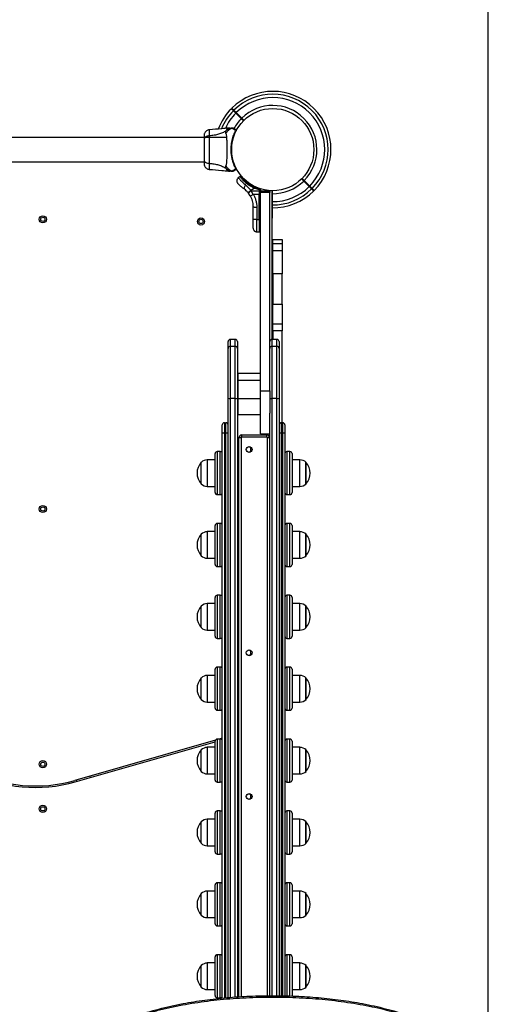
# Model space of a CAD drawing. Units: millimetres. Extents: x 977 to 12437, y 901 to 10347.
# Drawn here: x 6582 to 7234, y 3229 to 4599 of the extents above; entities that cross this region are included whole.
import ezdxf

# ---------------------------------------------------------------- set-up
doc = ezdxf.new("R2010")
doc.units = ezdxf.units.MM
doc.header["$LTSCALE"] = 200
doc.layers.add('WYLEWKI_BETONOWE', color=52, linetype='Continuous')

msp = doc.modelspace()

# ---------------------------------------------------------------- linework, layer by layer
at = {"color": 7, "linetype": 'Continuous', "lineweight": 25}
for p, q in [((6882.9, 4468.9), (6890.6, 4461.2)), ((6891.3, 4461.9), (6883.6, 4469.6)), ((6890.6, 4461.2), (6893.7, 4458)), ((6894.4, 4458.7), (6891.3, 4461.9)), ((6874.5, 4448.1), (6872.9, 4448)), ((6883.1, 4445), (6883, 4445)), ((6883.1, 4444.9), (6883, 4445)), ((6870.4, 4434.9), (5930.1, 4434.9)), ((6877.3, 4421.1), (6877.2, 4421.1)), ((6877.2, 4415.1), (6877.3, 4415.1)), ((5898.4, 4401.2), (6838.7, 4401.2)), ((6846, 4398.9), (6846, 4398.3)), ((6872.9, 4388.2), (6874.5, 4388.1)), ((6888.9, 4380.6), (6886.4, 4378.9)), ((6890.6, 4380.6), (6888.9, 4380.6)), ((6974.3, 4377.4), (6977.5, 4374.3)), ((6978.2, 4375), (6975.1, 4378.1)), ((6977.5, 4374.3), (6985.2, 4366.6)), ((6985.9, 4367.3), (6978.2, 4375)), ((6900.1, 4358.1), (6900.6, 4357.6)), ((6903.1, 4353.9), (6900.6, 4357.6)), ((6903.8, 4361.5), (6908.4, 4364.6)), ((6904.4, 4360.8), (6903.8, 4361.5)), ((6904.4, 4360.8), (6915.5, 4360.8)), ((6907.3, 4355.7), (6904.4, 4360.8)), ((6915.5, 4362.2), (6908.4, 4364.6)), ((6910.6, 4364.6), (6908.4, 4364.6)), ((6910.6, 4364.6), (6916.2, 4362.9)), ((6916.5, 4363.7), (6910.9, 4365.5)), ((6913.1, 4365), (6913.1, 4365)), ((6915.5, 4362.2), (6915.5, 4360.8)), ((6916.2, 4362.2), (6915.5, 4362.2)), ((6915.5, 4360.8), (6915.5, 4355.7)), ((6916.2, 4360.8), (6915.5, 4360.8)), ((6916.2, 4362.9), (6916.2, 4362.2)), ((6916.2, 4360.8), (6916.2, 4362.2)), ((6916.2, 4360.8), (6916.2, 4355.7)), ((6917.2, 4362.1), (6917.2, 4362.8)), ((6917.2, 4362.1), (6917.2, 4360.8)), ((6917.2, 4360.6), (6930.2, 4360.6)), ((6917.2, 4358.6), (6917.2, 4360.6)), ((6930.2, 4358.6), (6917.2, 4358.6)), ((6917.2, 4082.5), (6917.2, 4358.6)), ((6930.2, 4360.6), (6930.2, 4358.6)), ((6930.2, 4082.5), (6930.2, 4358.6)), ((6933.6, 4360.4), (6933.2, 4360.4)), ((6933.6, 4359.9), (6933.4, 4359.9)), ((6933.6, 4359.9), (6933.4, 4322.6)), ((6933.4, 4154), (6933.4, 4359.6)), ((6933.6, 4360.4), (6933.6, 4359.9)), ((6915.5, 4355.7), (6907.3, 4355.7)), ((6916.2, 4355.7), (6915.5, 4355.7)), ((6915.5, 4320.7), (6915.5, 4355.7)), ((6916.2, 4320.7), (6916.2, 4355.7)), ((6907.2, 4321.4), (6907.2, 4338.7)), ((6912.2, 4338), (6912.2, 4320.7)), ((6912.2, 4320.7), (6915.5, 4320.7)), ((6915.5, 4320.7), (6916.2, 4320.7)), ((6915.5, 4320.7), (6915.5, 4303.6)), ((6912.2, 4303.6), (6915.5, 4303.6)), ((6915.5, 4303.6), (6916.2, 4303.6)), ((6934.4, 4293.1), (6947.4, 4293.1)), ((6934.4, 4286.8), (6934.4, 4293.1)), ((6947.4, 4293.1), (6947.4, 4286.8)), ((6947.4, 4286.8), (6934.4, 4286.8)), ((6934.4, 4277.5), (6934.4, 4286.8)), ((6934.4, 4277.5), (6947.4, 4277.5)), ((6934.4, 4245.5), (6934.4, 4277.5)), ((6947.4, 4286.8), (6947.4, 4277.5)), ((6947.4, 4277.5), (6947.4, 4245.5)), ((6947.4, 4245.5), (6934.4, 4245.5)), ((6934.4, 4245.5), (6934.4, 4202.9)), ((6947.4, 4202.9), (6947.4, 4245.5)), ((6934.4, 4202.9), (6947.4, 4202.9)), ((6934.4, 4175.6), (6934.4, 4202.9)), ((6947.4, 4202.9), (6947.4, 4175.6)), ((6934.4, 4175.6), (6947.4, 4175.6)), ((6934.4, 4166), (6934.4, 4175.6)), ((6947.4, 4166), (6934.4, 4166)), ((6934.4, 4166), (6934.4, 4154)), ((6947.4, 4175.6), (6947.4, 4166)), ((6947.4, 4038.1), (6947.4, 4166)), ((6872.2, 4141.4), (6872.2, 4151)), ((6882.2, 4154), (6875.2, 4154)), ((6885.2, 4151), (6885.2, 4141.4)), ((6940.2, 4154), (6933.2, 4154)), ((6943.2, 4151), (6943.2, 4141.4)), ((6872.2, 4072.4), (6872.2, 4141.4)), ((6882.2, 4144.4), (6875.2, 4144.4)), ((6885.2, 4141.4), (6885.2, 4072.4)), ((6940.2, 4144.4), (6933.2, 4144.4)), ((6943.2, 4141.4), (6943.2, 4072.4)), ((6917.2, 4106.5), (6886.2, 4106.5)), ((6886.2, 4096.9), (6886.2, 4106.5)), ((6917.2, 4096.9), (6886.2, 4096.9)), ((6886.2, 4071.9), (6886.2, 4096.9)), ((6917.2, 4082.5), (6930.2, 4082.5)), ((6917.2, 4022.5), (6917.2, 4082.5)), ((6930.2, 4082.5), (6930.2, 4051.4)), ((6872.2, 3238.4), (6872.2, 4072.4)), ((6882.2, 4071.7), (6875.2, 4071.7)), ((6885.2, 4072.4), (6885.2, 3239.4)), ((6886.2, 4071.9), (6917.2, 4071.9)), ((6886.2, 4049.6), (6886.2, 4071.9)), ((6940.2, 4071.7), (6933.2, 4071.7)), ((6943.2, 4072.4), (6943.2, 3240.9)), ((6886.2, 4049.6), (6917.2, 4049.6)), ((6930.2, 3240.9), (6930.2, 4051.4)), ((6864.2, 4023.6), (6864.2, 4035.1)), ((6867.2, 4038.1), (6867.2, 4023.8)), ((6867.2, 4038.1), (6869.2, 4038.1)), ((6869.2, 4023.8), (6869.2, 4038.1)), ((6946.2, 4038.1), (6946.2, 4023.8)), ((6946.2, 4038.1), (6948.2, 4038.1)), ((6948.2, 4023.8), (6948.2, 4038.1)), ((6951.2, 4035.1), (6951.2, 4023.6)), ((6864.2, 3237.7), (6864.2, 4023.6)), ((6869.2, 4023.8), (6867.2, 4023.8)), ((6887.2, 3239.6), (6887.2, 4017.1)), ((6890.2, 4017.1), (6887.2, 4017.1)), ((6891.2, 4018.1), (6891.2, 4021.1)), ((6891.2, 4021.1), (6926.2, 4021.1)), ((6926.2, 4018.1), (6891.2, 4018.1)), ((6917.2, 4022.5), (6930.2, 4022.5)), ((6926.2, 4018.1), (6926.2, 4021.1)), ((6930.2, 4017.1), (6927.2, 4017.1)), ((6948.2, 4023.8), (6946.2, 4023.8)), ((6951.2, 4023.6), (6951.2, 3240.8)), ((6854.2, 3986.6), (6843.3, 3986.6)), ((6854.2, 3941.1), (6854.2, 3995.1)), ((6861.2, 3998.1), (6857.2, 3998.1)), ((6958.2, 3998.1), (6954.2, 3998.1)), ((6961.2, 3995.1), (6961.2, 3941.1)), ((6972.2, 3986.6), (6961.2, 3986.6)), ((6834.8, 3953.1), (6834.8, 3983.1)), ((6980.6, 3983.1), (6980.6, 3953.1)), ((6980.6, 3968.1), (6980.6, 3983.1)), ((6980.6, 3953.1), (6980.6, 3968.1)), ((6843.3, 3949.6), (6854.2, 3949.6)), ((6961.2, 3949.6), (6972.2, 3949.6)), ((6857.2, 3938.1), (6861.2, 3938.1)), ((6954.2, 3938.1), (6958.2, 3938.1)), ((6854.2, 3841.1), (6854.2, 3895.1)), ((6861.2, 3898.1), (6857.2, 3898.1)), ((6958.2, 3898.1), (6954.2, 3898.1)), ((6961.2, 3895.1), (6961.2, 3841.1)), ((6834.8, 3853.1), (6834.8, 3883.1)), ((6854.2, 3886.6), (6843.3, 3886.6)), ((6972.2, 3886.6), (6961.2, 3886.6)), ((6980.6, 3883.1), (6980.6, 3853.1)), ((6980.6, 3868.1), (6980.6, 3883.1)), ((6980.6, 3853.1), (6980.6, 3868.1)), ((6843.3, 3849.6), (6854.2, 3849.6)), ((6961.2, 3849.6), (6972.2, 3849.6)), ((6857.2, 3838.1), (6861.2, 3838.1)), ((6954.2, 3838.1), (6958.2, 3838.1)), ((6887.2, 3830.6), (6886.2, 3830.6)), ((6886.2, 3805.6), (6886.2, 3830.6)), ((6854.2, 3741.1), (6854.2, 3795.1)), ((6861.2, 3798.1), (6857.2, 3798.1)), ((6886.2, 3805.6), (6887.2, 3805.6)), ((6958.2, 3798.1), (6954.2, 3798.1)), ((6961.2, 3795.1), (6961.2, 3741.1)), ((6834.8, 3753.1), (6834.8, 3783.1)), ((6854.2, 3786.6), (6843.3, 3786.6)), ((6972.2, 3786.6), (6961.2, 3786.6)), ((6980.6, 3783.1), (6980.6, 3753.1)), ((6980.6, 3768.1), (6980.6, 3783.1)), ((6980.6, 3753.1), (6980.6, 3768.1)), ((6843.3, 3749.6), (6854.2, 3749.6)), ((6961.2, 3749.6), (6972.2, 3749.6)), ((6857.2, 3738.1), (6861.2, 3738.1)), ((6954.2, 3738.1), (6958.2, 3738.1)), ((6854.2, 3686.6), (6843.3, 3686.6)), ((6854.2, 3641.1), (6854.2, 3695.1)), ((6861.2, 3698.1), (6857.2, 3698.1)), ((6958.2, 3698.1), (6954.2, 3698.1)), ((6961.2, 3695.1), (6961.2, 3641.1)), ((6972.2, 3686.6), (6961.2, 3686.6)), ((6834.8, 3653.1), (6834.8, 3683.1)), ((6980.6, 3683.1), (6980.6, 3653.1)), ((6980.6, 3668.1), (6980.6, 3683.1)), ((6980.6, 3653.1), (6980.6, 3668.1)), ((6843.3, 3649.6), (6854.2, 3649.6)), ((6961.2, 3649.6), (6972.2, 3649.6)), ((6857.2, 3638.1), (6861.2, 3638.1)), ((6887.2, 3630.6), (6886.2, 3630.6)), ((6886.2, 3605.6), (6886.2, 3630.6)), ((6954.2, 3638.1), (6958.2, 3638.1)), ((6886.2, 3605.6), (6885.2, 3605.3)), ((6885.2, 3603.2), (6887.2, 3603.8)), ((6886.2, 3605.6), (6887.2, 3605.6)), ((6854.6, 3596.5), (6659, 3540.5)), ((6659.5, 3538.6), (6854.2, 3594.3)), ((6854.2, 3541.1), (6854.2, 3595.1)), ((6861.2, 3598.1), (6857.2, 3598.1)), ((6864.2, 3599.3), (6860, 3598.1)), ((6863.5, 3597), (6864.2, 3597.2)), ((6958.2, 3598.1), (6954.2, 3598.1)), ((6961.2, 3595.1), (6961.2, 3541.1)), ((6834.8, 3553.1), (6834.8, 3583.1)), ((6854.2, 3586.6), (6843.3, 3586.6)), ((6972.2, 3586.6), (6961.2, 3586.6)), ((6980.6, 3583.1), (6980.6, 3553.1)), ((6980.6, 3568.1), (6980.6, 3583.1)), ((6980.6, 3553.1), (6980.6, 3568.1)), ((6843.3, 3549.6), (6854.2, 3549.6)), ((6961.2, 3549.6), (6972.2, 3549.6)), ((6661, 3541.1), (6661.6, 3539.1)), ((6680.8, 3544.7), (6680.2, 3546.6)), ((6857.2, 3538.1), (6861.2, 3538.1)), ((6954.2, 3538.1), (6958.2, 3538.1)), ((6854.2, 3441.1), (6854.2, 3495.1)), ((6861.2, 3498.1), (6857.2, 3498.1)), ((6958.2, 3498.1), (6954.2, 3498.1)), ((6961.2, 3495.1), (6961.2, 3441.1)), ((6834.8, 3453.1), (6834.8, 3483.1)), ((6854.2, 3486.6), (6843.3, 3486.6)), ((6972.2, 3486.6), (6961.2, 3486.6)), ((6980.6, 3483.1), (6980.6, 3453.1)), ((6980.6, 3468.1), (6980.6, 3483.1)), ((6980.6, 3453.1), (6980.6, 3468.1)), ((6843.3, 3449.6), (6854.2, 3449.6)), ((6961.2, 3449.6), (6972.2, 3449.6)), ((6857.2, 3438.1), (6861.2, 3438.1)), ((6887.2, 3430.6), (6886.2, 3430.6)), ((6886.2, 3430.5), (6886.2, 3430.6)), ((6886.2, 3405.6), (6886.2, 3430.5)), ((6954.2, 3438.1), (6958.2, 3438.1)), ((6861.2, 3398.1), (6857.2, 3398.1)), ((6886.2, 3405.6), (6887.2, 3405.6)), ((6958.2, 3398.1), (6954.2, 3398.1)), ((6854.2, 3386.6), (6843.3, 3386.6)), ((6854.2, 3341.1), (6854.2, 3395.1)), ((6961.2, 3395.1), (6961.2, 3341.1)), ((6972.2, 3386.6), (6961.2, 3386.6)), ((6834.8, 3353.1), (6834.8, 3383.1)), ((6980.6, 3383.1), (6980.6, 3353.1)), ((6980.6, 3368.1), (6980.6, 3383.1)), ((6980.6, 3353.1), (6980.6, 3368.1)), ((6843.3, 3349.6), (6854.2, 3349.6)), ((6961.2, 3349.6), (6972.2, 3349.6)), ((6857.2, 3338.1), (6861.2, 3338.1)), ((6954.2, 3338.1), (6958.2, 3338.1)), ((6854.2, 3241.1), (6854.2, 3295.1)), ((6861.2, 3298.1), (6857.2, 3298.1)), ((6958.2, 3298.1), (6954.2, 3298.1)), ((6961.2, 3295.1), (6961.2, 3241.1)), ((6834.8, 3253.1), (6834.8, 3283.1)), ((6854.2, 3286.6), (6843.3, 3286.6)), ((6972.2, 3286.6), (6961.2, 3286.6)), ((6980.6, 3283.1), (6980.6, 3253.1)), ((6980.6, 3268.1), (6980.6, 3283.1)), ((6980.6, 3253.1), (6980.6, 3268.1)), ((6843.3, 3249.6), (6854.2, 3249.6)), ((6961.2, 3249.6), (6972.2, 3249.6)), ((6857.2, 3238.1), (6861.2, 3238.1)), ((6951.2, 3241.1), (6951.2, 3240.8)), ((6961.2, 3240.5), (6961.2, 3241.1))]:
    msp.add_line(p, q, dxfattribs=at)
at = {"color": 8, "linetype": 'Continuous', "lineweight": 25}
for p, q in [((6933.6, 4360.4), (6933.2, 4360.4)), ((6916.2, 4320.7), (6916.2, 4303.6)), ((6875.2, 4154), (6875.2, 4144.4)), ((6882.2, 4144.4), (6882.2, 4154)), ((6933.2, 4154), (6933.2, 4144.4)), ((6940.2, 4144.4), (6940.2, 4154)), ((6875.2, 4144.4), (6875.2, 4071.7)), ((6882.2, 4071.7), (6882.2, 4144.4)), ((6933.2, 4144.4), (6933.2, 4071.7)), ((6940.2, 4071.7), (6940.2, 4144.4)), ((6875.2, 4071.7), (6875.2, 3238.7)), ((6882.2, 3239.2), (6882.2, 4071.7)), ((6933.2, 4071.7), (6933.2, 3241)), ((6940.2, 3240.9), (6940.2, 4071.7)), ((6867.2, 4023.8), (6867.2, 3238)), ((6869.2, 3238.2), (6869.2, 4023.8)), ((6890.2, 4017.1), (6890.2, 3239.7)), ((6927.2, 3240.9), (6927.2, 4017.1)), ((6946.2, 4023.8), (6946.2, 3240.9)), ((6948.2, 3240.8), (6948.2, 4023.8)), ((6843.3, 3986.6), (6843.3, 3949.6)), ((6857.2, 3998.1), (6857.2, 3938.1)), ((6861.2, 3938.1), (6861.2, 3998.1)), ((6954.2, 3998.1), (6954.2, 3938.1)), ((6958.2, 3938.1), (6958.2, 3998.1)), ((6972.2, 3968.1), (6972.2, 3986.6)), ((6972.2, 3949.6), (6972.2, 3968.1)), ((6857.2, 3898.1), (6857.2, 3838.1)), ((6861.2, 3838.1), (6861.2, 3898.1)), ((6954.2, 3898.1), (6954.2, 3838.1)), ((6958.2, 3838.1), (6958.2, 3898.1)), ((6843.3, 3886.6), (6843.3, 3849.6)), ((6972.2, 3868.1), (6972.2, 3886.6)), ((6972.2, 3849.6), (6972.2, 3868.1)), ((6857.2, 3798.1), (6857.2, 3738.1)), ((6861.2, 3738.1), (6861.2, 3798.1)), ((6954.2, 3798.1), (6954.2, 3738.1)), ((6958.2, 3738.1), (6958.2, 3798.1)), ((6843.3, 3786.6), (6843.3, 3749.6)), ((6972.2, 3768.1), (6972.2, 3786.6)), ((6972.2, 3749.6), (6972.2, 3768.1)), ((6843.3, 3686.6), (6843.3, 3649.6)), ((6857.2, 3698.1), (6857.2, 3638.1)), ((6861.2, 3638.1), (6861.2, 3698.1)), ((6954.2, 3698.1), (6954.2, 3638.1)), ((6958.2, 3638.1), (6958.2, 3698.1)), ((6972.2, 3668.1), (6972.2, 3686.6)), ((6972.2, 3649.6), (6972.2, 3668.1)), ((6857.2, 3598.1), (6857.2, 3538.1)), ((6861.2, 3538.1), (6861.2, 3598.1)), ((6954.2, 3598.1), (6954.2, 3538.1)), ((6958.2, 3538.1), (6958.2, 3598.1)), ((6843.3, 3586.6), (6843.3, 3549.6)), ((6972.2, 3568.1), (6972.2, 3586.6)), ((6972.2, 3549.6), (6972.2, 3568.1)), ((6857.2, 3498.1), (6857.2, 3438.1)), ((6861.2, 3438.1), (6861.2, 3498.1)), ((6954.2, 3498.1), (6954.2, 3438.1)), ((6958.2, 3438.1), (6958.2, 3498.1)), ((6843.3, 3486.6), (6843.3, 3449.6)), ((6972.2, 3468.1), (6972.2, 3486.6)), ((6972.2, 3449.6), (6972.2, 3468.1)), ((6857.2, 3398.1), (6857.2, 3338.1)), ((6861.2, 3338.1), (6861.2, 3398.1)), ((6954.2, 3398.1), (6954.2, 3338.1)), ((6958.2, 3338.1), (6958.2, 3398.1)), ((6843.3, 3386.6), (6843.3, 3349.6)), ((6972.2, 3368.1), (6972.2, 3386.6)), ((6972.2, 3349.6), (6972.2, 3368.1)), ((6857.2, 3298.1), (6857.2, 3238.1)), ((6861.2, 3238.1), (6861.2, 3298.1)), ((6954.2, 3298.1), (6954.2, 3240.6)), ((6958.2, 3240.5), (6958.2, 3298.1)), ((6843.3, 3286.6), (6843.3, 3249.6)), ((6972.2, 3268.1), (6972.2, 3286.6)), ((6972.2, 3249.6), (6972.2, 3268.1))]:
    msp.add_line(p, q, dxfattribs=at)
at = {"color": 7, "linetype": 'Continuous', "lineweight": 25, "flags": 128}
for points in [[(6896.6, 4368.8), (6895.9, 4367.9), (6895.4, 4367), (6894.9, 4366.1), (6894.6, 4365.3), (6894.5, 4364.5), (6894.4, 4363.8), (6894.6, 4363.3), (6894.9, 4363)], [(6907.2, 4338.7), (6907.3, 4338.6), (6907.6, 4338.4), (6908.1, 4338.3), (6908.7, 4338.2), (6909.4, 4338.1), (6910.3, 4338), (6911.2, 4338), (6912.2, 4338)], [(6912.2, 4320.7), (6911.2, 4320.7), (6910.3, 4320.7), (6909.4, 4320.8), (6908.7, 4320.9), (6908.1, 4321), (6907.6, 4321.1), (6907.3, 4321.3), (6907.2, 4321.4)]]:
    msp.add_lwpolyline(points, dxfattribs=at)
at = {"color": 7, "linetype": 'Continuous', "lineweight": 25}
for centre, radius in [((6934.4, 4418.1), 57.2), ((6614.4, 4321.1), 5), ((6614.4, 4321.1), 3), ((6834.5, 4318.2), 5), ((6834.5, 4318.2), 3), ((6901.6, 4000.9), 4), ((6614.4, 3918.1), 5), ((6614.4, 3918.1), 3), ((6901.6, 3718.1), 4), ((6614.4, 3563.1), 5), ((6614.4, 3563.1), 3), ((6901.6, 3518.1), 4), ((6614.4, 3501), 5), ((6614.4, 3501), 3)]:
    msp.add_circle(centre, radius, dxfattribs=at)
for centre, radius, start, end in [((6934.4, 4418.1), 81, 45, 134.6459), ((6934.4, 4418.1), 77, 315.3722, 134.6278), ((6934.4, 4418.1), 72.3, 315.3961, 134.6039), ((6934.4, 4418.1), 61.4, 315.4662, 134.5338), ((6934.4, 4418.1), 81, 135.3532, 159.3009), ((6934.4, 4418.1), 81, 315.3545, 45), ((6934.4, 4418.1), 61.4, 135.4662, 151.6311), ((6883.1, 4444.4), 0.498, 339.2682, 88.2847), ((6883.4, 4445.2), 0.5, 332.2402, 60), ((6883.1, 4391.7), 0.498, 271.7157, 20.7303), ((6883.4, 4391), 0.5, 300, 27.7598), ((6934.4, 4418.1), 61.4, 269.2338, 314.5338), ((6929.4, 4327.9), 41.4, 127.2459, 134.1827), ((6919.9, 4361.2), 9.94, 154.6983, 159.9954), ((6916.5, 4360.5), 2.4, 71.8732, 95.8141), ((6916.5, 4350.9), 9.93, 85.6985, 91.4205), ((6916.5, 4357.5), 1.83, 262.424, 294.2287), ((6916.2, 4362.8), 1, 0, 76.1648), ((6931.4, 4359.6), 2, 0, 43.908), ((6934.4, 4418.1), 81, 269.3463, 314.6463), ((6901.4, 4363.7), 9.96, 279.9078, 306.5676), ((6916.5, 4322.5), 1.83, 262.424, 294.2287), ((6875.2, 4151), 3, 90, 180), ((6882.2, 4151), 3, 0, 90), ((6933.2, 4151), 3, 90, 180), ((6940.2, 4151), 3, 0, 90), ((6875.2, 4141.4), 3, 90, 180), ((6882.2, 4141.4), 3, 0, 90), ((6933.2, 4141.4), 3, 90, 180), ((6940.2, 4141.4), 3, 0, 90), ((6874.5, 4075.8), 4.09, 236.0928, 280.0832), ((6883, 4075.8), 4.09, 259.9168, 303.9072), ((6932.5, 4075.8), 4.09, 236.0928, 280.0832), ((6941, 4075.8), 4.09, 259.9168, 303.9072), ((6867.2, 4035.1), 3, 90, 180), ((6869.2, 4035.1), 3, 0, 90), ((6946.2, 4035.1), 3, 90, 180), ((6948.2, 4035.1), 3, 360, 90), ((6866.5, 4007.6), 16.2, 87.3554, 97.9799), ((6870, 4007.6), 16.2, 82.0201, 92.6446), ((6891.2, 4017.1), 4, 90, 180), ((6891.2, 4017.1), 1, 90, 180), ((6926.2, 4017.1), 4, 360, 90), ((6926.2, 4017.1), 1, 360, 90), ((6945.5, 4007.6), 16.2, 87.3554, 97.9799), ((6949, 4007.6), 16.2, 82.0201, 92.6446), ((6899.6, 4000.9), 4.5, 0, 62.7204), ((6899.6, 4000.9), 4.5, 297.2796, 0), ((6843.3, 3974.5), 12, 90, 134.8613), ((6857.2, 3995.1), 3, 90, 180), ((6861.2, 3995.1), 3, 0, 90), ((6954.2, 3995.1), 3, 90, 180), ((6958.2, 3995.1), 3, 0, 90), ((6972.2, 3974.5), 12, 45.1387, 90), ((6851.3, 3968.1), 22.3, 137.7204, 222.2796), ((6964.1, 3968.1), 22.3, 317.7204, 42.2796), ((6843.3, 3961.6), 12, 225.1387, 270), ((6972.2, 3961.6), 12, 270, 314.8613), ((6857.2, 3941.1), 3, 180, 270), ((6861.2, 3941.1), 3, 270, 0), ((6954.2, 3941.1), 3, 180, 270), ((6958.2, 3941.1), 3, 270, 0), ((6857.2, 3895.1), 3, 90, 180), ((6861.2, 3895.1), 3, 0, 90), ((6954.2, 3895.1), 3, 90, 180), ((6958.2, 3895.1), 3, 0, 90), ((6851.3, 3868.1), 22.3, 137.7204, 222.2796), ((6843.3, 3874.5), 12, 90, 134.8613), ((6972.2, 3874.5), 12, 45.1387, 90), ((6964.1, 3868.1), 22.3, 317.7204, 42.2796), ((6843.3, 3861.6), 12, 225.1387, 270), ((6972.2, 3861.6), 12, 270, 314.8613), ((6857.2, 3841.1), 3, 180, 270), ((6861.2, 3841.1), 3, 270, 0), ((6954.2, 3841.1), 3, 180, 270), ((6958.2, 3841.1), 3, 270, 0), ((6857.2, 3795.1), 3, 90, 180), ((6861.2, 3795.1), 3, 0, 90), ((6954.2, 3795.1), 3, 90, 180), ((6958.2, 3795.1), 3, 0, 90), ((6851.3, 3768.1), 22.3, 137.7204, 222.2796), ((6843.3, 3774.5), 12, 90, 134.8613), ((6972.2, 3774.5), 12, 45.1387, 90), ((6964.1, 3768.1), 22.3, 317.7204, 42.2796), ((6843.3, 3761.6), 12, 225.1387, 270), ((6857.2, 3741.1), 3, 180, 270), ((6861.2, 3741.1), 3, 270, 0), ((6954.2, 3741.1), 3, 180, 270), ((6958.2, 3741.1), 3, 270, 0), ((6972.2, 3761.6), 12, 270, 314.8613), ((6899.6, 3718.1), 4.5, 0, 62.7204), ((6899.6, 3718.1), 4.5, 297.2796, 0), ((6843.3, 3674.5), 12, 90, 134.8613), ((6857.2, 3695.1), 3, 90, 180), ((6861.2, 3695.1), 3, 0, 90), ((6954.2, 3695.1), 3, 90, 180), ((6958.2, 3695.1), 3, 0, 90), ((6972.2, 3674.5), 12, 45.1387, 90), ((6851.3, 3668.1), 22.3, 137.7204, 222.2796), ((6964.1, 3668.1), 22.3, 317.7204, 42.2796), ((6843.3, 3661.6), 12, 225.1387, 270), ((6972.2, 3661.6), 12, 270, 314.8613), ((6857.2, 3641.1), 3, 180, 270), ((6861.2, 3641.1), 3, 270, 0), ((6954.2, 3641.1), 3, 180, 270), ((6958.2, 3641.1), 3, 270, 0), ((6857.2, 3595.1), 3, 90, 180), ((6861.2, 3595.1), 3, 0, 90), ((6954.2, 3595.1), 3, 90, 180), ((6958.2, 3595.1), 3, 0, 90), ((6851.3, 3568.1), 22.3, 137.7204, 222.2796), ((6843.3, 3574.5), 12, 90, 134.8613), ((6972.2, 3574.5), 12, 45.1387, 90), ((6964.1, 3568.1), 22.3, 317.7204, 42.2796), ((6604.2, 3731.8), 201, 243.4349, 285.9888), ((6604.2, 3731.8), 199, 243.4349, 285.9888), ((6843.3, 3561.6), 12, 225.1387, 270), ((6972.2, 3561.6), 12, 270, 314.8613), ((6857.2, 3541.1), 3, 180, 270), ((6861.2, 3541.1), 3, 270, 0), ((6954.2, 3541.1), 3, 180, 270), ((6958.2, 3541.1), 3, 270, 0), ((6899.6, 3518.1), 4.5, 0, 62.7203), ((6899.6, 3518.1), 4.5, 297.2797, 0), ((6857.2, 3495.1), 3, 90, 180), ((6861.2, 3495.1), 3, 0, 90), ((6954.2, 3495.1), 3, 90, 180), ((6958.2, 3495.1), 3, 0, 90), ((6851.3, 3468.1), 22.3, 137.7204, 222.2796), ((6843.3, 3474.5), 12, 90, 134.8613), ((6972.2, 3474.5), 12, 45.1387, 90), ((6964.1, 3468.1), 22.3, 317.7204, 42.2796), ((6843.3, 3461.6), 12, 225.1387, 270), ((6972.2, 3461.6), 12, 270, 314.8613), ((6857.2, 3441.1), 3, 180, 270), ((6861.2, 3441.1), 3, 270, 0), ((6954.2, 3441.1), 3, 180, 270), ((6958.2, 3441.1), 3, 270, 0), ((6857.2, 3395.1), 3, 90, 180), ((6861.2, 3395.1), 3, 0, 90), ((6954.2, 3395.1), 3, 90, 180), ((6958.2, 3395.1), 3, 0, 90), ((6843.3, 3374.5), 12, 90, 134.8613), ((6972.2, 3374.5), 12, 45.1387, 90), ((6851.3, 3368.1), 22.3, 137.7204, 222.2796), ((6964.1, 3368.1), 22.3, 317.7204, 42.2796), ((6843.3, 3361.6), 12, 225.1387, 270), ((6972.2, 3361.6), 12, 270, 314.8613), ((6857.2, 3341.1), 3, 180, 270), ((6861.2, 3341.1), 3, 270, 0), ((6954.2, 3341.1), 3, 180, 270), ((6958.2, 3341.1), 3, 270, 0), ((6857.2, 3295.1), 3, 90, 180), ((6861.2, 3295.1), 3, 0, 90), ((6954.2, 3295.1), 3, 90, 180), ((6958.2, 3295.1), 3, 0, 90), ((6851.3, 3268.1), 22.3, 137.7204, 222.2796), ((6843.3, 3274.5), 12, 90, 134.8613), ((6972.2, 3274.5), 12, 45.1387, 90), ((6964.1, 3268.1), 22.3, 317.7204, 42.2796), ((6843.3, 3261.6), 12, 225.1387, 270), ((6972.2, 3261.6), 12, 270, 314.8613), ((6857.2, 3241.1), 3, 180, 270), ((6861.2, 3241.1), 3, 270, 0)]:
    msp.add_arc(centre, radius, start, end, dxfattribs=at)
at = {"color": 8, "linetype": 'Continuous', "lineweight": 25}
for radius, start, end in [(77, 135.3722, 157.8538), (72.3, 135.3961, 155.8859), (72.3, 269.3039, 314.6039), (77, 269.3278, 314.6278)]:
    msp.add_arc((6934.4, 4418.1), radius, start, end, dxfattribs=at)
at = {"color": 7, "linetype": 'Continuous', "lineweight": 25}
for points, knots in [([(6876.8, 4475), (6876.8, 4474.9), (6876.9, 4474.8), (6877.7, 4474.1), (6878.7, 4473.1), (6879.4, 4472.4), (6879.6, 4472.1)], [0, 0, 0, 0, 0.294184, 0.589389, 0.883657, 1, 1, 1, 1]), ([(6880.3, 4472.8), (6879.7, 4473.5), (6878.4, 4474.7), (6877.7, 4475.5), (6877.4, 4475.7), (6877.5, 4475.7), (6877.5, 4475.7)], [0, 0, 0, 0, 0.368214, 0.743956, 0.961795, 1, 1, 1, 1]), ([(6879.6, 4472.1), (6879.8, 4472), (6880.2, 4471.6), (6881.1, 4470.6), (6882.1, 4469.7), (6882.7, 4469.1), (6882.9, 4468.9)], [0, 0, 0, 0, 0.283583, 0.567165, 0.850751, 1, 1, 1, 1]), ([(6883.6, 4469.6), (6883.2, 4470), (6882.4, 4470.8), (6881.4, 4471.8), (6880.7, 4472.5), (6880.4, 4472.8), (6880.3, 4472.8)], [0, 0, 0, 0, 0.283593, 0.567187, 0.850777, 1, 1, 1, 1]), ([(6839.3, 4440.6), (6839.2, 4440.3), (6839, 4439.7), (6838.8, 4438.3), (6838.7, 4436.7), (6838.7, 4435.4), (6838.7, 4434.9)], [0, 0, 0, 0, 0.28225, 0.555737, 0.818942, 1, 1, 1, 1]), ([(6839.3, 4440.6), (6839.1, 4440.1), (6838.8, 4439.1), (6838.7, 4437.9), (6838.7, 4437.3)], [0, 0, 0, 0, 0.511239, 1, 1, 1, 1]), ([(6846.1, 4445.6), (6845.4, 4445.5), (6843.9, 4445.3), (6841.9, 4444.2), (6840.2, 4442.6), (6839.6, 4441.2), (6839.3, 4440.6)], [0, 0, 0, 0, 0.249942, 0.499965, 0.750054, 1, 1, 1, 1]), ([(6872.9, 4448), (6869.7, 4447.7), (6860.8, 4446.7), (6851.8, 4446.1), (6846, 4445.6)], [0, 0, 0, 0, 0.355639, 1, 1, 1, 1]), ([(6869.1, 4444.1), (6867.6, 4443.2), (6864.5, 4441.3), (6859, 4439.3), (6852.8, 4437.9), (6848.3, 4437.5), (6846, 4437.3)], [0, 0, 0, 0, 0.235167, 0.474985, 0.727597, 1, 1, 1, 1]), ([(6869.1, 4444.1), (6868.9, 4443.8), (6868.7, 4443.2), (6868.6, 4442.4), (6868.7, 4441.5), (6868.9, 4440.8), (6869.1, 4440.3)], [0, 0, 0, 0, 0.2241129, 0.4027471, 0.5629912, 1, 1, 1, 1]), ([(6878.2, 4448.1), (6877.5, 4448), (6875.9, 4447.9), (6873.5, 4447.1), (6871.1, 4445.9), (6869.8, 4444.7), (6869.1, 4444.1)], [0, 0, 0, 0, 0.209442, 0.472952, 0.736475, 1, 1, 1, 1]), ([(6878, 4447.6), (6877.9, 4447.6), (6876.6, 4447.2), (6874.2, 4446.1), (6871.2, 4443.7), (6869.8, 4441.5), (6869.1, 4440.3)], [0, 0, 0, 0, 0.02838, 0.352236, 0.676143, 1, 1, 1, 1]), ([(6869.1, 4440.3), (6869.3, 4439.9), (6869.6, 4439.1), (6869.8, 4437.3), (6870.1, 4434.9), (6870.2, 4432.2), (6870.4, 4429), (6870.4, 4425.6), (6870.5, 4421.9), (6870.5, 4418.1), (6870.5, 4414.3), (6870.4, 4410.6), (6870.4, 4407.1), (6870.2, 4404), (6870.1, 4401.2), (6869.8, 4398.9), (6869.6, 4397), (6869.3, 4396.2), (6869.1, 4395.8)], [0, 0, 0, 0, 0.055707, 0.115623, 0.177747, 0.241267, 0.305456, 0.370168, 0.435004, 0.49999, 0.564968, 0.629861, 0.694525, 0.758753, 0.822253, 0.884378, 0.944293, 1, 1, 1, 1]), ([(6874.5, 4448.1), (6874.5, 4448.1), (6874.5, 4448.1), (6874.8, 4448.1), (6875.5, 4448.1), (6876.7, 4448.1), (6877.8, 4448.1), (6878.4, 4448.1)], [0, 0, 0, 0, 0.000093, 0.252651, 0.505332, 0.756361, 1, 1, 1, 1]), ([(6883.1, 4391.2), (6882.8, 4391.7), (6882.4, 4392.6), (6881.3, 4394.8), (6880.1, 4397.9), (6878.6, 4402.3), (6877.4, 4407.4), (6876.6, 4412.9), (6876.4, 4418.6), (6876.7, 4423.2), (6877.2, 4427.3), (6877.9, 4430.9), (6878.9, 4434.8), (6880.1, 4438.4), (6881.3, 4441.2), (6882.3, 4443.4), (6882.8, 4444.4), (6883.1, 4444.9)], [0, 0, 0, 0, 0.044919, 0.090468, 0.168415, 0.24949, 0.334452, 0.422476, 0.507322, 0.594619, 0.632227, 0.699436, 0.768151, 0.834376, 0.902429, 0.950825, 1, 1, 1, 1]), ([(6878, 4447.6), (6878, 4447.6), (6878, 4447.7), (6878, 4447.8), (6878, 4448), (6878.2, 4448), (6878.2, 4448.1), (6878.2, 4448.1)], [0, 0, 0, 0, 0.000007, 0.33198, 0.666332, 0.999993, 1, 1, 1, 1]), ([(6883.1, 4444.9), (6882.5, 4445.2), (6881.2, 4445.8), (6879.8, 4446.5), (6878.7, 4447.1), (6878.2, 4447.5), (6878, 4447.6), (6878, 4447.6), (6878, 4447.6)], [0, 0, 0, 0, 0.2116855, 0.4237295, 0.6659733, 0.9082152, 0.9999956, 1, 1, 1, 1]), ([(6878.2, 4448.1), (6878.2, 4448.1), (6878.2, 4448.1), (6878.3, 4448.1), (6878.3, 4448.1), (6878.4, 4448.1), (6878.4, 4448.1)], [0, 0, 0, 0, 0.00004, 0.499952, 0.99996, 1, 1, 1, 1]), ([(6880.4, 4447.5), (6880.4, 4447.5), (6880.4, 4447.5), (6880.6, 4447.4), (6880.7, 4447.4), (6880.8, 4447.3), (6880.9, 4447.2), (6880.9, 4447.2)], [0, 0, 0, 0, 0.331546, 0.498641, 0.665784, 0.832879, 1, 1, 1, 1]), ([(6880.9, 4447.2), (6881.1, 4447.1), (6881.4, 4446.9), (6882.4, 4446.4), (6883.2, 4445.9), (6883.6, 4445.7), (6883.7, 4445.6)], [0, 0, 0, 0, 0.367066, 0.744782, 0.915951, 1, 1, 1, 1]), ([(6883.1, 4445), (6883.2, 4445), (6883.3, 4445.3), (6883.5, 4445.5), (6883.6, 4445.6), (6883.7, 4445.6), (6883.7, 4445.6)], [0, 0, 0, 0, 0.132228, 0.475445, 0.830597, 1, 1, 1, 1]), ([(6883.1, 4444.9), (6883.1, 4444.9), (6883.1, 4445), (6883.1, 4445), (6883.1, 4445)], [0, 0, 0, 0, 0.499963, 1, 1, 1, 1]), ([(6883.1, 4445), (6883.2, 4445), (6883.3, 4444.9), (6883.4, 4444.9), (6883.5, 4444.7), (6883.6, 4444.6), (6883.6, 4444.4), (6883.6, 4444.4), (6883.6, 4444.3), (6883.6, 4444.3)], [0, 0, 0, 0, 0.170809, 0.341619, 0.512428, 0.683238, 0.854047, 0.930432, 1, 1, 1, 1]), ([(6883.1, 4445), (6883.1, 4445), (6883.1, 4445), (6883.1, 4445), (6883.1, 4445), (6883.1, 4445), (6883.1, 4445), (6883.1, 4445), (6883.1, 4445)], [0, 0, 0, 0, 0.126224, 0.256971, 0.428509, 0.604715, 0.801401, 1, 1, 1, 1]), ([(6883.1, 4444.9), (6883.1, 4444.9), (6883.1, 4444.9), (6883.1, 4444.9), (6883.1, 4444.9), (6883.1, 4444.9), (6883.1, 4444.9)], [0, 0, 0, 0, 0.249997, 0.499995, 0.749997, 1, 1, 1, 1]), ([(6883.5, 4444.3), (6883.5, 4444.2), (6883.5, 4444.2), (6883.5, 4444.2), (6883.5, 4444.2), (6883.5, 4444.2), (6883.5, 4444.2)], [0, 0, 0, 0, 0.249997, 0.499995, 0.749997, 1, 1, 1, 1]), ([(6883.6, 4444.3), (6883.5, 4444.3), (6883.5, 4444.3), (6883.5, 4444.3), (6883.5, 4444.3)], [0, 0, 0, 0, 0.4999662, 1, 1, 1, 1]), ([(6883.9, 4444.9), (6883.9, 4444.9), (6883.9, 4444.9), (6883.7, 4444.6), (6883.6, 4444.4), (6883.6, 4444.3)], [0, 0, 0, 0, 0.428049, 0.87093, 1, 1, 1, 1]), ([(6838.7, 4437.6), (6838.7, 4437.6), (6838.7, 4437.7), (6838.7, 4437.6), (6838.7, 4437.6)], [0, 0, 0, 0, 0.611184, 1, 1, 1, 1]), ([(6846, 4437.3), (6845.3, 4437.2), (6843.8, 4437), (6841.9, 4436.3), (6840.2, 4435.2), (6839, 4433.6), (6838.8, 4432.5), (6838.7, 4431.9)], [0, 0, 0, 0, 0.186726, 0.373509, 0.560342, 0.780154, 1, 1, 1, 1]), ([(6838.7, 4437.3), (6838.7, 4436.9), (6838.7, 4436.3), (6838.7, 4434.5), (6838.7, 4432.7), (6838.7, 4431.9)], [0, 0, 0, 0, 0.333512, 0.666508, 1, 1, 1, 1]), ([(6838.7, 4431.9), (6838.7, 4430.9), (6838.7, 4428.9), (6838.7, 4425.5), (6838.7, 4421.9), (6838.7, 4418.1), (6838.7, 4414.3), (6838.7, 4410.6), (6838.7, 4407.2), (6838.7, 4405.2), (6838.7, 4404.3)], [0, 0, 0, 0, 0.124908, 0.249844, 0.374593, 0.499792, 0.624956, 0.749662, 0.874775, 1, 1, 1, 1]), ([(6846, 4437.3), (6846, 4435.9), (6846, 4433.2), (6845.9, 4428.5), (6845.9, 4423.4), (6845.8, 4418.1), (6845.9, 4412.8), (6845.9, 4407.7), (6846, 4402.9), (6846, 4400.2), (6846, 4398.9)], [0, 0, 0, 0, 0.124446, 0.248457, 0.373453, 0.499821, 0.626066, 0.750997, 0.875313, 1, 1, 1, 1]), ([(6838.7, 4404.3), (6838.8, 4403.8), (6838.9, 4402.8), (6839.8, 4401.4), (6841.3, 4400.1), (6843.4, 4399.2), (6845.2, 4399), (6846, 4398.9)], [0, 0, 0, 0, 0.1867593, 0.3735374, 0.5602861, 0.7802022, 1, 1, 1, 1]), ([(6838.7, 4404.3), (6838.7, 4403.2), (6838.7, 4401), (6838.7, 4399.9), (6838.7, 4399.3)], [0, 0, 0, 0, 0.499893, 1, 1, 1, 1]), ([(6838.8, 4403.3), (6838.9, 4402.2), (6838.9, 4400.2), (6839, 4397.9), (6839.1, 4396.2), (6839.2, 4395.8), (6839.3, 4395.6)], [0, 0, 0, 0, 0.243501, 0.491197, 0.743286, 1, 1, 1, 1]), ([(6838.8, 4398.5), (6838.8, 4398.2), (6838.9, 4396.8), (6839.1, 4396.1), (6839.3, 4395.6)], [0, 0, 0, 0, 0.2555562, 1, 1, 1, 1]), ([(6846, 4398.9), (6848.3, 4398.7), (6852.8, 4398.3), (6859, 4396.9), (6864.5, 4394.9), (6867.6, 4393), (6869.1, 4392.1)], [0, 0, 0, 0, 0.272403, 0.525015, 0.764833, 1, 1, 1, 1]), ([(6839.3, 4395.6), (6839.6, 4394.9), (6840.2, 4393.6), (6841.9, 4392), (6843.9, 4390.9), (6845.4, 4390.6), (6846.1, 4390.5)], [0, 0, 0, 0, 0.2499376, 0.5000251, 0.7500527, 1, 1, 1, 1]), ([(6846, 4390.5), (6851.8, 4390.1), (6860.8, 4389.4), (6869.7, 4388.5), (6872.9, 4388.2)], [0, 0, 0, 0, 0.644361, 1, 1, 1, 1]), ([(6869.1, 4395.8), (6868.9, 4395.3), (6868.7, 4394.7), (6868.6, 4393.9), (6868.7, 4393.4), (6868.7, 4392.8), (6869, 4392.3), (6869.1, 4392.1)], [0, 0, 0, 0, 0.436854, 0.55622, 0.683644, 0.825126, 1, 1, 1, 1]), ([(6869.1, 4395.8), (6869.8, 4394.7), (6871.2, 4392.4), (6874.2, 4390), (6876.6, 4388.9), (6877.9, 4388.5), (6878, 4388.5)], [0, 0, 0, 0, 0.323857, 0.647764, 0.97162, 1, 1, 1, 1]), ([(6869.1, 4392.1), (6869.8, 4391.5), (6871.1, 4390.3), (6873.5, 4389), (6875.9, 4388.3), (6877.5, 4388.1), (6878.2, 4388.1)], [0, 0, 0, 0, 0.263525, 0.527048, 0.790558, 1, 1, 1, 1]), ([(6878.4, 4388.1), (6877.8, 4388.1), (6876.7, 4388.1), (6875.5, 4388.1), (6874.7, 4388.1), (6874.6, 4388.1), (6874.5, 4388.1)], [0, 0, 0, 0, 0.243638, 0.4946, 0.747308, 1, 1, 1, 1]), ([(6878, 4388.5), (6878, 4388.5), (6878.1, 4388.6), (6878.2, 4388.7), (6878.8, 4389.1), (6879.9, 4389.6), (6881.2, 4390.3), (6882.5, 4390.9), (6883.1, 4391.2)], [0, 0, 0, 0, 0.000004, 0.145958, 0.361097, 0.57623, 0.788296, 1, 1, 1, 1]), ([(6878.2, 4388.1), (6878.2, 4388.1), (6878.2, 4388.1), (6878.1, 4388.1), (6878, 4388.2), (6878, 4388.3), (6878, 4388.4), (6878, 4388.5), (6878, 4388.5)], [0, 0, 0, 0, 0.000007, 0.244231, 0.335748, 0.669078, 0.999993, 1, 1, 1, 1]), ([(6878.4, 4388.1), (6878.4, 4388.1), (6878.3, 4388.1), (6878.3, 4388.1), (6878.2, 4388.1), (6878.2, 4388.1), (6878.2, 4388.1)], [0, 0, 0, 0, 0.0000404, 0.4999496, 0.9999596, 1, 1, 1, 1]), ([(6880.9, 4388.9), (6880.9, 4388.9), (6880.7, 4388.8), (6880.6, 4388.7), (6880.4, 4388.6), (6880.4, 4388.6), (6880.4, 4388.6)], [0, 0, 0, 0, 0.249672, 0.499434, 0.749604, 1, 1, 1, 1]), ([(6883.7, 4390.5), (6883.6, 4390.5), (6883.2, 4390.2), (6882.4, 4389.8), (6881.4, 4389.2), (6881.1, 4389), (6880.9, 4388.9)], [0, 0, 0, 0, 0.082594, 0.255331, 0.622311, 1, 1, 1, 1]), ([(6883.7, 4390.5), (6883.7, 4390.5), (6883.6, 4390.5), (6883.4, 4390.7), (6883.2, 4391), (6883.1, 4391.1), (6883.1, 4391.2)], [0, 0, 0, 0, 0.341075, 0.690857, 0.844616, 1, 1, 1, 1]), ([(6883.5, 4391.9), (6883.6, 4391.8), (6883.6, 4391.7), (6883.8, 4391.4), (6883.9, 4391.2), (6883.9, 4391.2), (6883.9, 4391.2)], [0, 0, 0, 0, 0.151187, 0.3039874, 0.6474308, 1, 1, 1, 1]), ([(6886.5, 4378.9), (6886, 4378.5), (6885.2, 4377.8), (6884.6, 4376.5), (6884.4, 4375.4), (6884.3, 4374.3), (6884.6, 4372.9), (6885.2, 4372.1), (6885.6, 4371.5)], [0, 0, 0, 0, 0.238023, 0.367437, 0.5, 0.632563, 0.761977, 1, 1, 1, 1]), ([(6894.9, 4363), (6894.1, 4363.5), (6892.7, 4364.6), (6890.8, 4366.2), (6889.2, 4367.7), (6887.8, 4369), (6886.8, 4370.1), (6886.1, 4370.9), (6885.6, 4371.4), (6885.6, 4371.5), (6885.6, 4371.5)], [0, 0, 0, 0, 0.130354, 0.258768, 0.386303, 0.511167, 0.635395, 0.757449, 0.879079, 1, 1, 1, 1]), ([(6908.4, 4364.6), (6907, 4365.3), (6904.4, 4366.5), (6900.9, 4368.7), (6897.9, 4371), (6895.3, 4373.2), (6893.2, 4375.3), (6891.6, 4377.2), (6890.3, 4378.7), (6889.5, 4379.9), (6889, 4380.5), (6889, 4380.6), (6889, 4380.6)], [0, 0, 0, 0, 0.1172062, 0.217506, 0.3207707, 0.4197037, 0.5216207, 0.6189954, 0.7189559, 0.8208071, 0.9254599, 1, 1, 1, 1]), ([(6890.6, 4380.6), (6890.7, 4380.5), (6890.8, 4380.4), (6891.8, 4379.1), (6892.7, 4377.9), (6893.6, 4377), (6893.7, 4376.9)], [0, 0, 0, 0, 0.320848, 0.642477, 0.964472, 1, 1, 1, 1]), ([(6898.8, 4372.5), (6897.8, 4373.3), (6895.9, 4374.9), (6894.6, 4376.2), (6894, 4376.9)], [0, 0, 0, 0, 0.505538, 1, 1, 1, 1]), ([(6910.9, 4365.5), (6909.5, 4366.1), (6906.5, 4367.4), (6902.5, 4369.7), (6900.3, 4371.4), (6899.2, 4372.3)], [0, 0, 0, 0, 0.333791, 0.666055, 1, 1, 1, 1]), ([(6900.1, 4358.1), (6899.3, 4359), (6897.6, 4360.9), (6895.8, 4362.3), (6894.9, 4363)], [0, 0, 0, 0, 0.501895, 1, 1, 1, 1]), ([(6903.8, 4361.5), (6902.7, 4362.8), (6900.3, 4365.5), (6897.8, 4367.7), (6896.6, 4368.8)], [0, 0, 0, 0, 0.503493, 1, 1, 1, 1]), ([(6900.1, 4358.1), (6900.2, 4358.2), (6900.2, 4358.2), (6900.7, 4358.7), (6901.1, 4359.1), (6901.7, 4359.6), (6902.6, 4360.4), (6903.4, 4361), (6903.8, 4361.5)], [0, 0, 0, 0, 0.239418, 0.368336, 0.5, 0.631664, 0.760582, 1, 1, 1, 1]), ([(6916.5, 4363.7), (6916.5, 4363.7), (6916.5, 4363.7), (6916.4, 4363.5), (6916.3, 4363.2), (6916.3, 4363), (6916.2, 4362.9)], [0, 0, 0, 0, 0.241429, 0.5, 0.758571, 1, 1, 1, 1]), ([(6916.2, 4362.2), (6916.4, 4362.2), (6916.6, 4362.2), (6916.8, 4362.2), (6917, 4362.2), (6917.2, 4362.1), (6917.2, 4362.1), (6917.2, 4362.1)], [0, 0, 0, 0, 0.238581, 0.36333, 0.500404, 0.749729, 1, 1, 1, 1]), ([(6985.2, 4366.6), (6985.6, 4366.2), (6986.4, 4365.4), (6987.4, 4364.3), (6988.1, 4363.6), (6988.4, 4363.4), (6988.5, 4363.3)], [0, 0, 0, 0, 0.283593, 0.567187, 0.850777, 1, 1, 1, 1]), ([(6989.2, 4364), (6989, 4364.2), (6988.6, 4364.6), (6987.7, 4365.5), (6986.7, 4366.5), (6986.1, 4367.1), (6985.9, 4367.3)], [0, 0, 0, 0, 0.2835825, 0.5671648, 0.8507515, 1, 1, 1, 1]), ([(6988.5, 4363.3), (6989.1, 4362.7), (6990.3, 4361.4), (6991.1, 4360.7), (6991.3, 4360.4), (6991.3, 4360.5), (6991.3, 4360.5)], [0, 0, 0, 0, 0.368201, 0.74393, 0.961761, 1, 1, 1, 1]), ([(6992, 4361.1), (6992, 4361.2), (6991.9, 4361.3), (6991.1, 4362.1), (6990.1, 4363), (6989.4, 4363.8), (6989.2, 4364)], [0, 0, 0, 0, 0.2941088, 0.5893457, 0.8836442, 1, 1, 1, 1]), ([(6907.2, 4338.7), (6907.2, 4340.1), (6907.1, 4342.8), (6906.4, 4346.1), (6905.6, 4348.6), (6904.8, 4350.5), (6904, 4352.3), (6903.4, 4353.4), (6903.1, 4353.9)], [0, 0, 0, 0, 0.27261, 0.501862, 0.633786, 0.760781, 0.882851, 1, 1, 1, 1]), ([(6907.3, 4355.7), (6908, 4354.4), (6909.5, 4351.6), (6911, 4347.2), (6912, 4342.6), (6912.1, 4339.5), (6912.2, 4338)], [0, 0, 0, 0, 0.2497805, 0.497988, 0.7486359, 1, 1, 1, 1]), ([(6907.2, 4308.6), (6907.2, 4308.7), (6907.2, 4308.8), (6907.2, 4309.5), (6907.2, 4310.7), (6907.2, 4312.2), (6907.2, 4314.1), (6907.2, 4316.3), (6907.2, 4318.8), (6907.2, 4320.5), (6907.2, 4321.4)], [0, 0, 0, 0, 0.125374, 0.249953, 0.375278, 0.499934, 0.625172, 0.749948, 0.875058, 1, 1, 1, 1]), ([(6907.2, 4308.6), (6907.3, 4308), (6907.4, 4307.1), (6908, 4305.9), (6908.6, 4305.1), (6909.4, 4304.5), (6910.6, 4303.8), (6911.5, 4303.7), (6912.2, 4303.6)], [0, 0, 0, 0, 0.239697, 0.368515, 0.5, 0.631485, 0.760303, 1, 1, 1, 1]), ([(6916.2, 4303.6), (6916.4, 4303.6), (6916.6, 4303.6), (6916.8, 4303.8), (6917, 4303.9), (6917.1, 4304), (6917.2, 4304.3), (6917.2, 4304.5), (6917.2, 4304.6)], [0, 0, 0, 0, 0.239577, 0.368438, 0.5, 0.631562, 0.760423, 1, 1, 1, 1]), ([(6701.9, 3194.2), (6703.5, 3195), (6706.5, 3196.4), (6710.6, 3198.4), (6714.5, 3200.2), (6719.4, 3202.3), (6725.4, 3204.8), (6734.2, 3208.2), (6745.1, 3212.1), (6759.2, 3216.6), (6774.5, 3220.8), (6791.3, 3224.8), (6808.4, 3228.3), (6825.8, 3231.2), (6843.4, 3233.7), (6861.2, 3235.7), (6879.2, 3237.3), (6897.4, 3238.3), (6915.9, 3239), (6934.4, 3239.2), (6952.9, 3239), (6971.3, 3238.3), (6989.6, 3237.3), (7007.6, 3235.7), (7025.4, 3233.7), (7043, 3231.2), (7060.1, 3228.3), (7076.7, 3225), (7092.7, 3221.2), (7108.3, 3217), (7122.3, 3212.6), (7134.7, 3208.2), (7145.6, 3204), (7156.4, 3199.3), (7163.3, 3195.9), (7166.9, 3194.2)], [0, 0, 0, 0, 0.013099, 0.02388, 0.032818, 0.043563, 0.061017, 0.078284, 0.109049, 0.139867, 0.176508, 0.213133, 0.249822, 0.285744, 0.32148, 0.357104, 0.392693, 0.428322, 0.464067, 0.500002, 0.535936, 0.571679, 0.607307, 0.642896, 0.678521, 0.714258, 0.750183, 0.785202, 0.820162, 0.855136, 0.890166, 0.91764, 0.944521, 0.971222, 1, 1, 1, 1]), ([(6703.6, 3195.9), (6705.3, 3196.7), (6708.2, 3198.1), (6712.3, 3200.1), (6716.2, 3201.9), (6721, 3204), (6727, 3206.5), (6735.7, 3210), (6746.6, 3213.9), (6760.5, 3218.4), (6775.8, 3222.6), (6792.4, 3226.6), (6808.7, 3230), (6824.5, 3232.7), (6839.7, 3235), (6855.1, 3236.9), (6870.7, 3238.4), (6886.4, 3239.6), (6902.3, 3240.4), (6918.3, 3240.9), (6934.4, 3241.1), (6950.5, 3240.9), (6966.5, 3240.4), (6982.4, 3239.6), (6998.1, 3238.4), (7013.7, 3236.9), (7029.1, 3235), (7044.3, 3232.7), (7059.8, 3230), (7075.6, 3226.8), (7091.5, 3223), (7107, 3218.8), (7120.8, 3214.4), (7133.2, 3210), (7144, 3205.7), (7154.7, 3201), (7161.6, 3197.6), (7165.1, 3195.9)], [0, 0, 0, 0, 0.013121, 0.02392, 0.032871, 0.043631, 0.061108, 0.078394, 0.109187, 0.140026, 0.176682, 0.213311, 0.249997, 0.281432, 0.312711, 0.343887, 0.37501, 0.406131, 0.437303, 0.468577, 0.500002, 0.531426, 0.562698, 0.593869, 0.62499, 0.656113, 0.68729, 0.718571, 0.750008, 0.785023, 0.819988, 0.854974, 0.890027, 0.917525, 0.944437, 0.971175, 1, 1, 1, 1])]:
    msp.add_open_spline(points, degree=3, knots=knots, dxfattribs=at)
at = {"color": 8, "linetype": 'Continuous', "lineweight": 25}
for points, knots in [([(6846.1, 4445.6), (6846.1, 4445.6), (6846.1, 4445.8), (6846.1, 4445.2), (6846.1, 4443.7), (6846, 4441), (6846, 4438.5), (6846, 4437.3)], [0, 0, 0, 0, 0.000083, 0.248336, 0.497983, 0.748271, 1, 1, 1, 1]), ([(6872.9, 4448), (6872.9, 4448), (6873, 4448), (6872.6, 4447.9), (6871.9, 4447.7), (6870.8, 4446.9), (6869.8, 4445.8), (6869.3, 4444.6), (6869.1, 4444.1)], [0, 0, 0, 0, 0.00079, 0.226984, 0.466463, 0.638931, 0.820982, 1, 1, 1, 1]), ([(6846, 4398.3), (6846, 4397.2), (6846, 4395), (6846.1, 4392.5), (6846.1, 4391), (6846.1, 4390.3), (6846.1, 4390.5), (6846.1, 4390.5)], [0, 0, 0, 0, 0.222582, 0.482216, 0.741081, 0.999868, 1, 1, 1, 1]), ([(6869.1, 4392.1), (6869.3, 4391.5), (6869.8, 4390.4), (6870.8, 4389.2), (6871.9, 4388.5), (6872.7, 4388.2), (6872.8, 4388.2), (6872.9, 4388.2)], [0, 0, 0, 0, 0.179139, 0.36122, 0.534148, 0.774181, 1, 1, 1, 1]), ([(6886.5, 4378.9), (6886.5, 4378.9), (6886.6, 4378.8), (6887.1, 4378.2), (6887.9, 4377.3), (6889, 4376), (6890.4, 4374.5), (6892.2, 4372.7), (6894.2, 4370.8), (6895.8, 4369.5), (6896.6, 4368.8)], [0, 0, 0, 0, 0.1251286, 0.2507863, 0.3758632, 0.501718, 0.6264556, 0.7518659, 0.8760466, 1, 1, 1, 1]), ([(6893.7, 4376.9), (6894.3, 4376.2), (6895.6, 4374.8), (6898.5, 4372.2), (6902, 4369.5), (6906.1, 4366.9), (6909.1, 4365.4), (6910.6, 4364.6)], [0, 0, 0, 0, 0.182243, 0.385834, 0.590356, 0.794373, 1, 1, 1, 1])]:
    msp.add_open_spline(points, degree=3, knots=knots, dxfattribs=at)
at = {"color": 7, "linetype": 'Continuous', "lineweight": 25}
for points in [[(6880.9, 4447.2), (6880.7, 4447.3), (6880.3, 4447.5), (6879.5, 4447.7), (6878.8, 4447.8), (6878.3, 4447.7), (6878, 4447.6)], [(6880.4, 4447.5), (6880, 4447.7), (6879.4, 4448), (6878.6, 4448), (6878.2, 4448.1)], [(6880.4, 4447.5), (6880, 4447.7), (6879.4, 4448), (6878.7, 4448), (6878.4, 4448.1)], [(6883.1, 4444.9), (6883.1, 4444.9), (6883.2, 4444.9), (6883.3, 4444.9), (6883.4, 4444.8), (6883.5, 4444.7), (6883.5, 4444.6), (6883.6, 4444.5), (6883.6, 4444.4), (6883.5, 4444.3), (6883.5, 4444.3)], [(6878, 4388.5), (6878.3, 4388.5), (6878.8, 4388.4), (6879.5, 4388.4), (6880.3, 4388.6), (6880.7, 4388.8), (6880.9, 4388.9)], [(6878.2, 4388.1), (6878.6, 4388.1), (6879.4, 4388.1), (6880, 4388.4), (6880.4, 4388.6)], [(6878.4, 4388.1), (6878.7, 4388.1), (6879.4, 4388.1), (6880, 4388.4), (6880.4, 4388.6)]]:
    msp.add_open_spline(points, degree=3, dxfattribs=at)
at = {"color": 8, "linetype": 'Continuous', "lineweight": 25}
msp.add_open_spline([(6912.2, 4303.6), (6912.2, 4303.7), (6912.2, 4303.8), (6912.2, 4304.8), (6912.2, 4306.3), (6912.2, 4308.4), (6912.2, 4311), (6912.2, 4313.9), (6912.2, 4317.2), (6912.2, 4319.5), (6912.2, 4320.7)], degree=3, dxfattribs=at)
at = {"layer": 'WYLEWKI_BETONOWE'}
msp.add_line((7234.4, 2518.1), (7234.4, 5218.1), dxfattribs=at)
msp.add_line((7234.4, 2518.1), (7234.4, 5218.1), dxfattribs=at)

doc.saveas('drawing.dxf')
